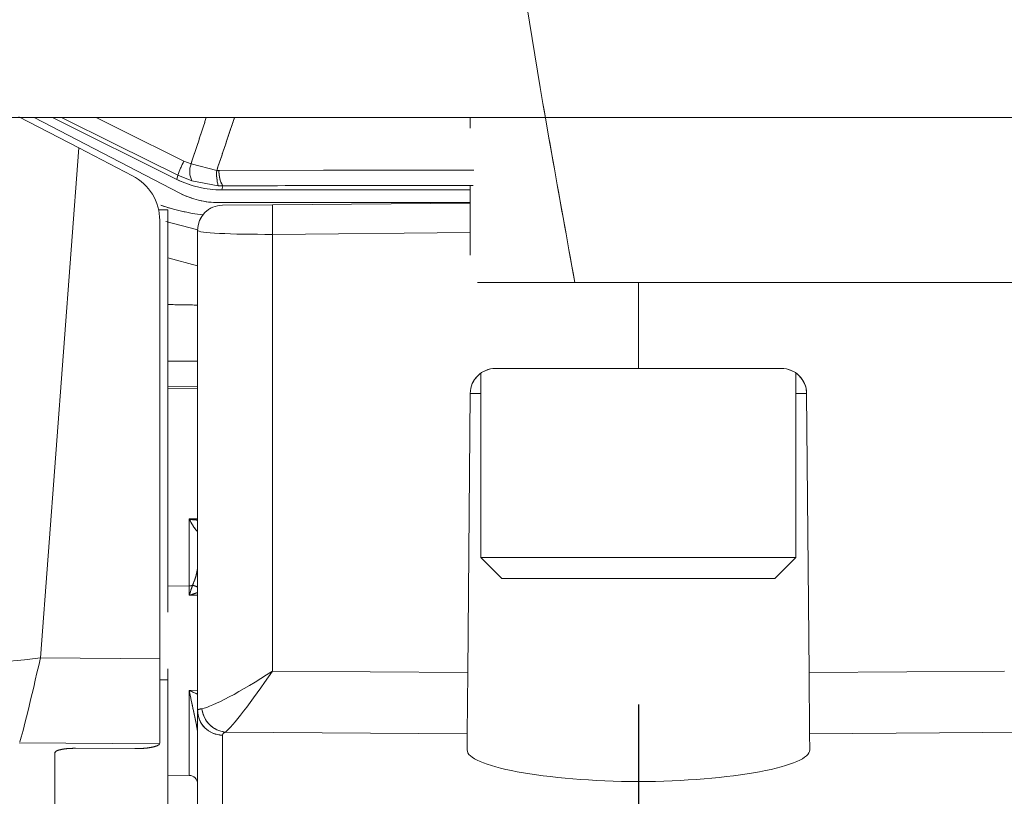
# Model space of a CAD drawing. Units: inches. Extents: x 4 to 132, y 2 to 86.
# Drawn here: x 42 to 44, y 75 to 75 of the extents above; entities that cross this region are included whole.
import ezdxf

# ---------------------------------------------------------------- set-up
doc = ezdxf.new("R2010")
doc.units = ezdxf.units.IN
doc.header["$LTSCALE"] = 8
doc.header["$MEASUREMENT"] = 0
doc.linetypes.add('PHANTOM', pattern=[0.5, 0.25, -0.05, 0.05, -0.05, 0.05, -0.05])
doc.layers.add('LAYER_1', color=5, linetype='Continuous')
doc.styles.add('SLDTEXTSTYLE0', font='TXT', dxfattribs={"width": 0.75})
doc.dimstyles.new('SLDDIMSTYLE0', dxfattribs={"dimtxt": 1, "dimasz": 1.04, "dimexe": 0, "dimexo": 0.0625, "dimgap": 0.25, "dimtad": 0, "dimtih": 1, "dimtoh": 1, "dimrnd": 1e-09, "dimzin": 12, "dimdsep": 46, "dimtxsty": 'SLDTEXTSTYLE0', "dimsah": 1, "dimcen": 0.09, "dimadec": 0, "dimazin": 3, "dimtfac": 1, "dimtofl": 0, "dimtmove": 0, "dimatfit": 3, "dimfxl": 1, "dimfrac": 2, "dimtolj": 1, "dimtzin": 12, "dimarcsym": 0})

# ---------------------------------------------------------------- blocks, each defined once
blk = doc.blocks.new('_D_2')
at = {"layer": 'LAYER_1'}
for p, q in [((60.8115, 74.9417), (60.8115, 58.3935)), ((43.104, 74.6563), (43.104, 58.3935)), ((49.9875, 61.1282), (49.7844, 61.1282)), ((49.7844, 61.1282), (49.7844, 59.5407)), ((53.8203, 61.1282), (54.0234, 61.1282)), ((54.0234, 61.1282), (54.0234, 59.5407)), ((49.7844, 59.5407), (49.9875, 59.5407)), ((54.0234, 59.5407), (53.8203, 59.5407)), ((43.104, 59.3935), (45.2081, 59.3935)), ((60.8115, 59.3935), (58.5997, 59.3935))]:
    blk.add_line(p, q, dxfattribs=at)
for points in [[(43.104, 59.3935), (44.144, 59.2335), (44.144, 59.5535)], [(60.8115, 59.3935), (59.7715, 59.5535), (59.7715, 59.2335)]]:
    blk.add_solid(points, dxfattribs=at)
at = {"layer": 'LAYER_1', "char_height": 1, "attachment_point": 1, "style": 'SLDTEXTSTYLE0'}
for s, insert in [('17.71', (49.8351, 62.6204, -6.9185)), ('449.8', (50.2414, 60.8298, -6.9185)), ('MIN DISTANCE', (47.315, 59.0392, -6.9185)), ('BETWEEN MONITORS', (45.4108, 57.4517, -6.9185))]:
    blk.add_mtext(s, dxfattribs=dict(at, insert=insert))

msp = doc.modelspace()

# ---------------------------------------------------------------- linework, layer by layer
at = {"color": 7, "linetype": 'Continuous', "lineweight": 15}
for p, q in [((42.366161, 75.35587), (42.437488, 75.318898)), ((41.979021, 75.35487), (44.229021, 75.35487)), ((42.384376, 75.35487), (42.557973, 75.264816)), ((42.406155, 75.35487), (42.554406, 75.281219)), ((42.903521, 75.343583), (42.903521, 75.35487)), ((42.437488, 75.318898), (42.39188, 74.71186)), ((42.501633, 75.285648), (42.437488, 75.318898)), ((42.562801, 75.303003), (42.571246, 75.299584)), ((42.571246, 75.299584), (42.601869, 75.292036)), ((42.554406, 75.281219), (42.555564, 75.286152)), ((42.572307, 75.27937), (42.555564, 75.286152)), ((42.601869, 75.292036), (42.604578, 75.29198)), ((42.603589, 75.273789), (42.572307, 75.27937)), ((42.608958, 75.273672), (42.603589, 75.273789)), ((42.608958, 75.273672), (42.607788, 75.26869)), ((42.607788, 75.26869), (42.903521, 75.26869)), ((42.903521, 75.191078), (42.903521, 75.273518)), ((42.604021, 75.253583), (42.903521, 75.253583)), ((42.608759, 75.250548), (42.668243, 75.251067)), ((42.668243, 75.251067), (42.903521, 75.253121)), ((42.543521, 75.24487), (42.532706, 75.24487)), ((42.543521, 74.766254), (42.543521, 75.24487)), ((42.534021, 74.710764), (42.534021, 75.232379)), ((42.579021, 74.649357), (42.579021, 75.220549)), ((42.668247, 75.215859), (42.668247, 74.696063)), ((44.216521, 75.158583), (43.028383, 75.158583)), ((42.579021, 75.06487), (42.543521, 75.06487)), ((43.104021, 75.056323), (42.93376, 75.056323)), ((43.104021, 75.056323), (43.274281, 75.056323)), ((42.916521, 75.050875), (42.916521, 74.831323)), ((43.291521, 74.831323), (43.291521, 75.050875)), ((42.579021, 75.03523), (42.543521, 75.03492)), ((42.903761, 75.026585), (42.900862, 74.694305)), ((43.30428, 75.026585), (43.30718, 74.694305)), ((42.569108, 74.797347), (42.569108, 74.877061)), ((42.916521, 74.831323), (42.941521, 74.806323)), ((43.291521, 74.831323), (42.916521, 74.831323)), ((43.266521, 74.806323), (43.291521, 74.831323)), ((43.266521, 74.806323), (42.941521, 74.806323)), ((42.569108, 74.786255), (42.569108, 74.797347)), ((42.39188, 74.71186), (42.534021, 74.710764)), ((42.534021, 74.710764), (42.534021, 74.610182)), ((42.543521, 74.685481), (42.543521, 74.69879)), ((42.668247, 74.696063), (42.900862, 74.694305)), ((42.900862, 74.694305), (42.900225, 74.621309)), ((43.30718, 74.694305), (43.539794, 74.696063)), ((43.307817, 74.621309), (43.30718, 74.694305)), ((42.543521, 74.469876), (42.543521, 74.685481)), ((42.579021, 74.520547), (42.579021, 74.649357)), ((42.608759, 74.619814), (42.608759, 74.491003)), ((42.900225, 74.621309), (42.612204, 74.623486)), ((42.900225, 74.621309), (42.900059, 74.602301)), ((43.595837, 74.623486), (43.307817, 74.621309)), ((43.307817, 74.621309), (43.307983, 74.602301)), ((42.533827, 74.609375), (42.366688, 74.610664)), ((42.533827, 74.609375), (42.534021, 74.610182)), ((42.409021, 74.598803), (42.409021, 74.592688)), ((42.433803, 74.604149), (42.504283, 74.603752)), ((42.409021, 74.469876), (42.409021, 74.592688)), ((42.543521, 74.572145), (42.569108, 74.571922)), ((43.104021, 74.486747), (43.104021, 74.564471))]:
    msp.add_line(p, q, dxfattribs=at)
at = {"color": 7, "linetype": 'PHANTOM', "lineweight": 0}
for p, q in [((42.366161, 75.35587), (42.437488, 75.318898)), ((42.366161, 75.35587), (42.437488, 75.318898)), ((41.979021, 75.35487), (44.229021, 75.35487)), ((41.979021, 75.35487), (44.229021, 75.35487)), ((42.384376, 75.35487), (42.557973, 75.264816)), ((42.384376, 75.35487), (42.557973, 75.264816)), ((42.406155, 75.35487), (42.554406, 75.281219)), ((42.406155, 75.35487), (42.554406, 75.281219)), ((42.903521, 75.343583), (42.903521, 75.35487)), ((42.903521, 75.342198), (42.903521, 75.35487)), ((42.437488, 75.318898), (42.39188, 74.71186)), ((42.437488, 75.318898), (42.39188, 74.71186)), ((42.501633, 75.285648), (42.437488, 75.318898)), ((42.501633, 75.285648), (42.437488, 75.318898)), ((42.562801, 75.303003), (42.571246, 75.299584)), ((42.562801, 75.303003), (42.571246, 75.299584)), ((42.571246, 75.299584), (42.601869, 75.292036)), ((42.571246, 75.299584), (42.601869, 75.292036)), ((42.554406, 75.281219), (42.555564, 75.286152)), ((42.554406, 75.281219), (42.555564, 75.286152)), ((42.572307, 75.27937), (42.555564, 75.286152)), ((42.572307, 75.27937), (42.555564, 75.286152)), ((42.601869, 75.292036), (42.604578, 75.29198)), ((42.601869, 75.292036), (42.604578, 75.29198)), ((42.603589, 75.273789), (42.572307, 75.27937)), ((42.603589, 75.273789), (42.572307, 75.27937)), ((42.608958, 75.273672), (42.603589, 75.273789)), ((42.608958, 75.273672), (42.603589, 75.273789)), ((42.608958, 75.273672), (42.607788, 75.26869)), ((42.608958, 75.273672), (42.607788, 75.26869)), ((42.607788, 75.26869), (42.903521, 75.26869)), ((42.607788, 75.26869), (42.903521, 75.26869)), ((42.903521, 75.191078), (42.903521, 75.273518)), ((42.903521, 75.191078), (42.903521, 75.273518)), ((42.604021, 75.253583), (42.903521, 75.253583)), ((42.604021, 75.253583), (42.903521, 75.253583)), ((42.608759, 75.250548), (42.668243, 75.251067)), ((42.608759, 75.250548), (42.668243, 75.251067)), ((42.668243, 75.251067), (42.903521, 75.253121)), ((42.668243, 75.251067), (42.903521, 75.253121)), ((42.543521, 75.24487), (42.532706, 75.24487)), ((42.543521, 75.24487), (42.532706, 75.24487)), ((42.543521, 74.766254), (42.543521, 75.24487)), ((42.543521, 74.766254), (42.543521, 75.24487)), ((42.534021, 74.710764), (42.534021, 75.232379)), ((42.534021, 74.710764), (42.534021, 75.232379)), ((42.579021, 74.649357), (42.579021, 75.220549)), ((42.579021, 74.649357), (42.579021, 75.220549)), ((42.668247, 75.215859), (42.668247, 74.696063)), ((42.668247, 75.215859), (42.668247, 74.696063)), ((44.216521, 75.158583), (43.028383, 75.158583)), ((44.216521, 75.158583), (43.028383, 75.158583)), ((42.579021, 75.06487), (42.543521, 75.06487)), ((42.579021, 75.06487), (42.543521, 75.06487)), ((43.104021, 75.056323), (42.93376, 75.056323)), ((43.104021, 75.056323), (42.93376, 75.056323)), ((43.104021, 75.056323), (43.274281, 75.056323)), ((43.104021, 75.056323), (43.274281, 75.056323)), ((42.916521, 75.050875), (42.916521, 74.831323)), ((42.916521, 75.050875), (42.916521, 74.831323)), ((43.291521, 74.831323), (43.291521, 75.050875)), ((43.291521, 74.831323), (43.291521, 75.050875)), ((42.579021, 75.03523), (42.543521, 75.03492)), ((42.579021, 75.03523), (42.543521, 75.03492)), ((42.903761, 75.026585), (42.900862, 74.694305)), ((42.903761, 75.026585), (42.900862, 74.694305)), ((43.30428, 75.026585), (43.30718, 74.694305)), ((43.30428, 75.026585), (43.30718, 74.694305)), ((42.569108, 74.797347), (42.569108, 74.877061)), ((42.569108, 74.797347), (42.569108, 74.877061)), ((42.916521, 74.831323), (42.941521, 74.806323)), ((43.291521, 74.831323), (42.916521, 74.831323)), ((42.916521, 74.831323), (42.941521, 74.806323)), ((43.291521, 74.831323), (42.916521, 74.831323)), ((43.266521, 74.806323), (43.291521, 74.831323)), ((43.266521, 74.806323), (43.291521, 74.831323)), ((43.266521, 74.806323), (42.941521, 74.806323)), ((43.266521, 74.806323), (42.941521, 74.806323)), ((42.569108, 74.786255), (42.569108, 74.797347)), ((42.569108, 74.786255), (42.569108, 74.797347)), ((42.39188, 74.71186), (42.534021, 74.710764)), ((42.39188, 74.71186), (42.534021, 74.710764)), ((42.534021, 74.710764), (42.534021, 74.610182)), ((42.534021, 74.710764), (42.534021, 74.610182)), ((42.543521, 74.685481), (42.543521, 74.69879)), ((42.543521, 74.685481), (42.543521, 74.69879)), ((42.668247, 74.696063), (42.900862, 74.694305)), ((42.668247, 74.696063), (42.900862, 74.694305)), ((42.900862, 74.694305), (42.900225, 74.621309)), ((42.900862, 74.694305), (42.900225, 74.621309)), ((43.30718, 74.694305), (43.539794, 74.696063)), ((43.30718, 74.694305), (43.539794, 74.696063)), ((43.307817, 74.621309), (43.30718, 74.694305)), ((43.307817, 74.621309), (43.30718, 74.694305)), ((42.543521, 74.469876), (42.543521, 74.685481)), ((42.543521, 74.469876), (42.543521, 74.685481)), ((42.579021, 74.520547), (42.579021, 74.649357)), ((42.579021, 74.520547), (42.579021, 74.649357)), ((42.608759, 74.619814), (42.608759, 74.491003)), ((42.608759, 74.619814), (42.608759, 74.491003)), ((42.900225, 74.621309), (42.612204, 74.623486)), ((42.900225, 74.621309), (42.612204, 74.623486)), ((42.900225, 74.621309), (42.900059, 74.602301)), ((42.900225, 74.621309), (42.900059, 74.602301)), ((43.595837, 74.623486), (43.307817, 74.621309)), ((43.595837, 74.623486), (43.307817, 74.621309)), ((43.307817, 74.621309), (43.307983, 74.602301)), ((43.307817, 74.621309), (43.307983, 74.602301)), ((42.533827, 74.609375), (42.366688, 74.610664)), ((42.533827, 74.609375), (42.366688, 74.610664)), ((42.533827, 74.609375), (42.534021, 74.610182)), ((42.533827, 74.609375), (42.534021, 74.610182)), ((42.409021, 74.598803), (42.409021, 74.592688)), ((42.409021, 74.598803), (42.409021, 74.592688)), ((42.433803, 74.604149), (42.504283, 74.603752)), ((42.433803, 74.604149), (42.504283, 74.603752)), ((42.409021, 74.469876), (42.409021, 74.592688)), ((42.409021, 74.469876), (42.409021, 74.592688)), ((42.543521, 74.572145), (42.569108, 74.571922)), ((42.543521, 74.572145), (42.569108, 74.571922)), ((43.104021, 74.486747), (43.104021, 74.564471)), ((43.104021, 74.486747), (43.104021, 74.564471))]:
    msp.add_line(p, q, dxfattribs=at)
at = {"color": 8, "linetype": 'Continuous', "lineweight": 15}
for p, q in [((42.541232, 75.231169), (42.579159, 75.221309)), ((42.903521, 75.217912), (42.668247, 75.215859)), ((42.579021, 75.178381), (42.543521, 75.187967)), ((43.104021, 75.056323), (43.104021, 75.158583)), ((42.543521, 75.032095), (42.579021, 75.032398)), ((42.916521, 75.026585), (42.903761, 75.026585)), ((43.30428, 75.026585), (43.291521, 75.026585)), ((42.569108, 74.877061), (42.579021, 74.877194)), ((42.578691, 74.816804), (42.579021, 74.816723)), ((42.543521, 74.79715), (42.569108, 74.797347)), ((42.579021, 74.786302), (42.569108, 74.786255)), ((42.534021, 74.685481), (42.543521, 74.685481)), ((42.569108, 74.673117), (42.579021, 74.673199)), ((42.569108, 74.571922), (42.569108, 74.673117))]:
    msp.add_line(p, q, dxfattribs=at)
at = {"color": 8, "linetype": 'PHANTOM', "lineweight": 0}
for p, q in [((42.541232, 75.231169), (42.579159, 75.221309)), ((42.541232, 75.231169), (42.579159, 75.221309)), ((42.903521, 75.217912), (42.668247, 75.215859)), ((42.903521, 75.217912), (42.668247, 75.215859)), ((42.579021, 75.178381), (42.543521, 75.187967)), ((42.579021, 75.178381), (42.543521, 75.187967)), ((43.104021, 75.056323), (43.104021, 75.158583)), ((43.104021, 75.056323), (43.104021, 75.158583)), ((42.543521, 75.032095), (42.579021, 75.032398)), ((42.543521, 75.032095), (42.579021, 75.032398)), ((42.916521, 75.026585), (42.903761, 75.026585)), ((42.916521, 75.026585), (42.903761, 75.026585)), ((43.30428, 75.026585), (43.291521, 75.026585)), ((43.30428, 75.026585), (43.291521, 75.026585)), ((42.569108, 74.877061), (42.579021, 74.877194)), ((42.569108, 74.877061), (42.579021, 74.877194)), ((42.578691, 74.816804), (42.579021, 74.816723)), ((42.578691, 74.816804), (42.579021, 74.816723)), ((42.543521, 74.79715), (42.569108, 74.797347)), ((42.543521, 74.79715), (42.569108, 74.797347)), ((42.579021, 74.786302), (42.569108, 74.786255)), ((42.579021, 74.786302), (42.569108, 74.786255)), ((42.534021, 74.685481), (42.543521, 74.685481)), ((42.534021, 74.685481), (42.543521, 74.685481)), ((42.569108, 74.673117), (42.579021, 74.673199)), ((42.569108, 74.673117), (42.579021, 74.673199)), ((42.569108, 74.571922), (42.569108, 74.673117)), ((42.569108, 74.571922), (42.569108, 74.673117))]:
    msp.add_line(p, q, dxfattribs=at)
at = {"color": 7, "linetype": 'Continuous', "lineweight": 15, "flags": 128}
msp.add_lwpolyline([(42.555564, 75.286152), (42.481056, 75.323114), (42.416997, 75.35487)], dxfattribs=at)
at = {"color": 7, "linetype": 'PHANTOM', "lineweight": 0, "flags": 128}
msp.add_lwpolyline([(42.555564, 75.286152), (42.481056, 75.323114), (42.416997, 75.35487)], dxfattribs=at)
msp.add_lwpolyline([(42.555564, 75.286152), (42.481056, 75.323114), (42.416997, 75.35487)], dxfattribs=at)
at = {"color": 8, "linetype": 'Continuous', "lineweight": 15, "flags": 128}
for points in [[(42.458232, 75.35487), (42.48763, 75.340294), (42.562801, 75.303003)], [(42.604578, 75.29198), (42.729146, 75.292177), (42.853965, 75.292318), (42.90819, 75.292362)]]:
    msp.add_lwpolyline(points, dxfattribs=at)
at = {"color": 8, "linetype": 'PHANTOM', "lineweight": 0, "flags": 128}
for points in [[(42.458232, 75.35487), (42.48763, 75.340294), (42.562801, 75.303003)], [(42.458232, 75.35487), (42.48763, 75.340294), (42.562801, 75.303003)], [(42.604578, 75.29198), (42.729146, 75.292177), (42.853965, 75.292318), (42.90819, 75.292362)], [(42.604578, 75.29198), (42.729146, 75.292177), (42.853965, 75.292318), (42.90819, 75.292362)]]:
    msp.add_lwpolyline(points, dxfattribs=at)
at = {"color": 7, "linetype": 'Continuous', "lineweight": 15}
for centre, radius, start, end in [((42.674815, 75.244917), 0.126179, 152.590616, 160.925548), ((42.59538, 75.290716), 0.025712, 159.824647, 206.185113), ((42.474021, 75.232379), 0.06, 0, 62.6), ((42.653569, 75.287704), 0.051881, 175.210779, 195.55835), ((42.637793, 75.290249), 0.03326, 177.016755, 209.893248), ((43.102472, -197.417693), 272.691812, 90.04105579, 90.1036932), ((42.604021, 75.353583), 0.1, 242.5818, 270), ((42.616353, 75.486083), 0.249127, 250.971484, 262.836878), ((42.609021, 75.220549), 0.03, 90.5, 180), ((43.570054, 75.233565), 0.90198, 178.888146, 181.124798), ((42.93376, 75.026323), 0.03, 90, 179.5), ((43.274281, 75.026323), 0.03, 0.5, 90), ((42.569039, 74.808502), 0.011156, 270.354148, 291.701547), ((42.60879, 74.649584), 0.02977, 180.4368, 269.940323), ((42.615015, 74.654335), 0.030977, 185.642628, 264.79336), ((42.569021, 74.561922), 0.01, 0, 89.5)]:
    msp.add_arc(centre, radius, start, end, dxfattribs=at)
at = {"color": 7, "linetype": 'PHANTOM', "lineweight": 0}
for centre, radius, start, end in [((42.674815, 75.244917), 0.126179, 152.590616, 160.925548), ((42.674815, 75.244917), 0.126179, 152.590616, 160.925548), ((42.59538, 75.290716), 0.025712, 159.824647, 206.185113), ((42.59538, 75.290716), 0.025712, 159.824647, 206.185113), ((42.474021, 75.232379), 0.06, 0, 62.6), ((42.474021, 75.232379), 0.06, 0, 62.6), ((42.653569, 75.287704), 0.051881, 175.210779, 195.55835), ((42.653569, 75.287704), 0.051881, 175.210779, 195.55835), ((42.637793, 75.290249), 0.03326, 177.016755, 209.893248), ((42.637793, 75.290249), 0.03326, 177.016755, 209.893248), ((43.102472, -197.417693), 272.691812, 90.04105579, 90.1036932), ((43.102472, -197.417693), 272.691812, 90.04105579, 90.1036932), ((42.604021, 75.353583), 0.1, 242.5818, 270), ((42.604021, 75.353583), 0.1, 242.5818, 270), ((42.616353, 75.486083), 0.249127, 250.971484, 262.836878), ((42.616353, 75.486083), 0.249127, 250.971484, 262.836878), ((42.609021, 75.220549), 0.03, 90.5, 180), ((42.609021, 75.220549), 0.03, 90.5, 180), ((43.570054, 75.233565), 0.90198, 178.888146, 181.124798), ((43.570054, 75.233565), 0.90198, 178.888146, 181.124798), ((42.93376, 75.026323), 0.03, 90, 179.5), ((42.93376, 75.026323), 0.03, 90, 179.5), ((43.274281, 75.026323), 0.03, 0.5, 90), ((43.274281, 75.026323), 0.03, 0.5, 90), ((42.569039, 74.808502), 0.011156, 270.354148, 291.701547), ((42.569039, 74.808502), 0.011156, 270.354148, 291.701547), ((42.60879, 74.649584), 0.02977, 180.4368, 269.940323), ((42.60879, 74.649584), 0.02977, 180.4368, 269.940323), ((42.615015, 74.654335), 0.030977, 185.642628, 264.79336), ((42.615015, 74.654335), 0.030977, 185.642628, 264.79336), ((42.569021, 74.561922), 0.01, 0, 89.5), ((42.569021, 74.561922), 0.01, 0, 89.5)]:
    msp.add_arc(centre, radius, start, end, dxfattribs=at)
at = {"color": 8, "linetype": 'Continuous', "lineweight": 15}
msp.add_arc((42.567861, 74.774481), 0.024243, 62.592334, 77.365113, dxfattribs=at)
at = {"color": 8, "linetype": 'PHANTOM', "lineweight": 0}
msp.add_arc((42.567861, 74.774481), 0.024243, 62.592334, 77.365113, dxfattribs=at)
msp.add_arc((42.567861, 74.774481), 0.024243, 62.592334, 77.365113, dxfattribs=at)
at = {"color": 7, "linetype": 'Continuous', "lineweight": 15}
for centre, major_axis, ratio, start_param, end_param in [((42.607797, 75.388708), (-0.027425, -0.116844), 0.99983931, 6.05267877, 6.51369184), ((42.669021, 75.221073), (0.09, 0.000525), 0.0578829, 3.14125476, 4.70345703), ((42.392975, 74.733566), (0.126598, 0.01768), 0.16707544, 3.51333792, 4.68040684), ((42.392975, 74.733566), (0.027326, 0.124791), 0.0283691, 3.37670701, 4.54377593), ((42.669021, 74.711691), (0.089728, 0.059722), 0.11716433, 3.40429784, 4.6259693), ((42.669021, 74.711691), (0.059809, 0.08944), 0.07535421, 3.36565274, 4.5873242), ((42.669021, 74.648808), (0.09, -0.000551), 0.06530801, 2.80146175, 3.14199256), ((42.668759, 74.619265), (0.06, -0.000568), 0.18477697, 2.80281153, 3.14334234), ((43.104037, 74.600438), (0.203978, -0.001866), 0.1763129, 3.14166652, 4.71392418), ((43.104005, 74.600438), (0.203978, 0.001866), 0.1763129, 4.71085378, 6.28311144)]:
    msp.add_ellipse(centre, major_axis=major_axis, ratio=ratio, start_param=start_param, end_param=end_param, dxfattribs=at)
at = {"color": 7, "linetype": 'PHANTOM', "lineweight": 0}
for centre, major_axis, ratio, start_param, end_param in [((42.607797, 75.388708), (-0.027425, -0.116844), 0.99983931, 6.05267877, 6.51369184), ((42.607797, 75.388708), (-0.027425, -0.116844), 0.99983931, 6.05267877, 6.51369184), ((42.669021, 75.221073), (0.09, 0.000525), 0.0578829, 3.14125476, 4.70345703), ((42.669021, 75.221073), (0.09, 0.000525), 0.0578829, 3.14125476, 4.70345703), ((42.392975, 74.733566), (0.126598, 0.01768), 0.16707544, 3.51333792, 4.68040684), ((42.392975, 74.733566), (0.126598, 0.01768), 0.16707544, 3.51333792, 4.68040684), ((42.392975, 74.733566), (0.027326, 0.124791), 0.0283691, 3.37670701, 4.54377593), ((42.392975, 74.733566), (0.027326, 0.124791), 0.0283691, 3.37670701, 4.54377593), ((42.669021, 74.711691), (0.089728, 0.059722), 0.11716433, 3.40429784, 4.6259693), ((42.669021, 74.711691), (0.089728, 0.059722), 0.11716433, 3.40429784, 4.6259693), ((42.669021, 74.711691), (0.059809, 0.08944), 0.07535421, 3.36565274, 4.5873242), ((42.669021, 74.711691), (0.059809, 0.08944), 0.07535421, 3.36565274, 4.5873242), ((42.669021, 74.648808), (0.09, -0.000551), 0.06530801, 2.80146175, 3.14199256), ((42.669021, 74.648808), (0.09, -0.000551), 0.06530801, 2.80146175, 3.14199256), ((42.668759, 74.619265), (0.06, -0.000568), 0.18477697, 2.80281153, 3.14334234), ((42.668759, 74.619265), (0.06, -0.000568), 0.18477697, 2.80281153, 3.14334234), ((43.104037, 74.600438), (0.203978, -0.001866), 0.1763129, 3.14166652, 4.71392418), ((43.104037, 74.600438), (0.203978, -0.001866), 0.1763129, 3.14166652, 4.71392418), ((43.104005, 74.600438), (0.203978, 0.001866), 0.1763129, 4.71085378, 6.28311144), ((43.104005, 74.600438), (0.203978, 0.001866), 0.1763129, 4.71085378, 6.28311144)]:
    msp.add_ellipse(centre, major_axis=major_axis, ratio=ratio, start_param=start_param, end_param=end_param, dxfattribs=at)
at = {"color": 7, "linetype": 'Continuous', "lineweight": 15}
for points, knots in [([(42.903521, 76.283583), (42.904996, 76.199505), (42.907951, 76.031082), (42.932583, 75.758978), (42.972013, 75.46777), (43.009582, 75.261704), (43.028383, 75.158583)], [0, 0, 0, 0, 0.22249281, 0.44568868, 0.72260714, 1, 1, 1, 1]), ([(43.028383, 75.158583), (42.996397, 75.158583), (42.948293, 75.158583), (42.91584, 75.158583), (42.912598, 75.158583), (42.91237, 75.158583)], [0, 0, 0, 0, 0.64850645, 0.97529183, 1, 1, 1, 1]), ([(42.579021, 74.862849), (42.578883, 74.862695), (42.578525, 74.862295), (42.576459, 74.864621), (42.573408, 74.869101), (42.57073, 74.873887), (42.569246, 74.876788), (42.569129, 74.87702), (42.569108, 74.877061)], [0, 0, 0, 0, 0.11982547, 0.31041152, 0.6192911, 0.96990478, 0.99458992, 1, 1, 1, 1]), ([(42.573164, 74.798137), (42.57423, 74.800833), (42.576135, 74.80565), (42.577905, 74.812035), (42.578532, 74.815843), (42.578691, 74.816804)], [0, 0, 0, 0, 0.48725595, 0.87054988, 1, 1, 1, 1]), ([(42.569108, 74.786255), (42.569128, 74.786316), (42.570355, 74.790142), (42.5717, 74.794103), (42.573046, 74.797811), (42.573164, 74.798137)], [0, 0, 0, 0, 0.01467919, 0.91330276, 1, 1, 1, 1]), ([(42.579021, 74.622794), (42.578978, 74.623555), (42.578898, 74.624992), (42.578283, 74.628804), (42.576663, 74.636847), (42.574268, 74.647896), (42.571594, 74.660828), (42.569957, 74.668908), (42.569128, 74.673019), (42.569108, 74.673117)], [0, 0, 0, 0, 0.04653458, 0.08779894, 0.21870191, 0.52036218, 0.75708449, 0.99418457, 1, 1, 1, 1]), ([(42.504283, 74.603752), (42.507162, 74.60379), (42.512909, 74.603866), (42.520601, 74.604636), (42.527166, 74.605837), (42.53206, 74.607462), (42.533239, 74.608739), (42.533827, 74.609375)], [0, 0, 0, 0, 0.176102442, 0.351569951, 0.54176193, 0.771658584, 1, 1, 1, 1]), ([(42.409021, 74.598803), (42.409394, 74.599536), (42.410092, 74.600905), (42.415216, 74.602566), (42.421706, 74.603617), (42.428122, 74.604107), (42.432177, 74.604137), (42.433803, 74.604149)], [0, 0, 0, 0, 0.28427846, 0.5314742, 0.72689852, 0.89050167, 1, 1, 1, 1])]:
    msp.add_open_spline(points, degree=3, knots=knots, dxfattribs=at)
at = {"color": 7, "linetype": 'PHANTOM', "lineweight": 0}
for points, knots in [([(42.903521, 76.283583), (42.904996, 76.199505), (42.907951, 76.031082), (42.932583, 75.758978), (42.972013, 75.46777), (43.009582, 75.261704), (43.028383, 75.158583)], [0, 0, 0, 0, 0.22249281, 0.44568868, 0.72260714, 1, 1, 1, 1]), ([(42.903521, 76.283583), (42.904996, 76.199505), (42.907951, 76.031082), (42.932583, 75.758978), (42.972013, 75.46777), (43.009582, 75.261704), (43.028383, 75.158583)], [0, 0, 0, 0, 0.22249281, 0.44568868, 0.72260714, 1, 1, 1, 1]), ([(43.028383, 75.158583), (42.996442, 75.158583), (42.948435, 75.158583), (42.915728, 75.158583), (42.912524, 75.158583), (42.912293, 75.158583)], [0, 0, 0, 0, 0.64850214, 0.97469358, 1, 1, 1, 1]), ([(43.028383, 75.158583), (42.996442, 75.158583), (42.948435, 75.158583), (42.915728, 75.158583), (42.912524, 75.158583), (42.912293, 75.158583)], [0, 0, 0, 0, 0.64850214, 0.97469358, 1, 1, 1, 1]), ([(42.579021, 74.862849), (42.578883, 74.862695), (42.578525, 74.862295), (42.576459, 74.864621), (42.573408, 74.869101), (42.57073, 74.873887), (42.569246, 74.876788), (42.569129, 74.87702), (42.569108, 74.877061)], [0, 0, 0, 0, 0.11982547, 0.31041152, 0.6192911, 0.96990478, 0.99458992, 1, 1, 1, 1]), ([(42.579021, 74.862849), (42.578883, 74.862695), (42.578525, 74.862295), (42.576459, 74.864621), (42.573408, 74.869101), (42.57073, 74.873887), (42.569246, 74.876788), (42.569129, 74.87702), (42.569108, 74.877061)], [0, 0, 0, 0, 0.11982547, 0.31041152, 0.6192911, 0.96990478, 0.99458992, 1, 1, 1, 1]), ([(42.573164, 74.798137), (42.57423, 74.800833), (42.576135, 74.80565), (42.577905, 74.812035), (42.578532, 74.815843), (42.578691, 74.816804)], [0, 0, 0, 0, 0.48725595, 0.87054988, 1, 1, 1, 1]), ([(42.573164, 74.798137), (42.57423, 74.800833), (42.576135, 74.80565), (42.577905, 74.812035), (42.578532, 74.815843), (42.578691, 74.816804)], [0, 0, 0, 0, 0.48725595, 0.87054988, 1, 1, 1, 1]), ([(42.569108, 74.786255), (42.569128, 74.786316), (42.570355, 74.790142), (42.5717, 74.794103), (42.573046, 74.797811), (42.573164, 74.798137)], [0, 0, 0, 0, 0.01467919, 0.91330276, 1, 1, 1, 1]), ([(42.569108, 74.786255), (42.569128, 74.786316), (42.570355, 74.790142), (42.5717, 74.794103), (42.573046, 74.797811), (42.573164, 74.798137)], [0, 0, 0, 0, 0.01467919, 0.91330276, 1, 1, 1, 1]), ([(42.579021, 74.622794), (42.578978, 74.623555), (42.578898, 74.624992), (42.578283, 74.628804), (42.576663, 74.636847), (42.574268, 74.647896), (42.571594, 74.660828), (42.569957, 74.668908), (42.569128, 74.673019), (42.569108, 74.673117)], [0, 0, 0, 0, 0.04653458, 0.08779894, 0.21870191, 0.52036218, 0.75708449, 0.99418457, 1, 1, 1, 1]), ([(42.579021, 74.622794), (42.578978, 74.623555), (42.578898, 74.624992), (42.578283, 74.628804), (42.576663, 74.636847), (42.574268, 74.647896), (42.571594, 74.660828), (42.569957, 74.668908), (42.569128, 74.673019), (42.569108, 74.673117)], [0, 0, 0, 0, 0.04653458, 0.08779894, 0.21870191, 0.52036218, 0.75708449, 0.99418457, 1, 1, 1, 1]), ([(42.504283, 74.603752), (42.507162, 74.60379), (42.512909, 74.603866), (42.520601, 74.604636), (42.527166, 74.605837), (42.53206, 74.607462), (42.533239, 74.608739), (42.533827, 74.609375)], [0, 0, 0, 0, 0.176102442, 0.351569951, 0.54176193, 0.771658584, 1, 1, 1, 1]), ([(42.504283, 74.603752), (42.507162, 74.60379), (42.512909, 74.603866), (42.520601, 74.604636), (42.527166, 74.605837), (42.53206, 74.607462), (42.533239, 74.608739), (42.533827, 74.609375)], [0, 0, 0, 0, 0.176102442, 0.351569951, 0.54176193, 0.771658584, 1, 1, 1, 1]), ([(42.409021, 74.598803), (42.409394, 74.599536), (42.410092, 74.600905), (42.415216, 74.602566), (42.421706, 74.603617), (42.428122, 74.604107), (42.432177, 74.604137), (42.433803, 74.604149)], [0, 0, 0, 0, 0.28427846, 0.5314742, 0.72689852, 0.89050167, 1, 1, 1, 1]), ([(42.409021, 74.598803), (42.409394, 74.599536), (42.410092, 74.600905), (42.415216, 74.602566), (42.421706, 74.603617), (42.428122, 74.604107), (42.432177, 74.604137), (42.433803, 74.604149)], [0, 0, 0, 0, 0.28427846, 0.5314742, 0.72689852, 0.89050167, 1, 1, 1, 1])]:
    msp.add_open_spline(points, degree=3, knots=knots, dxfattribs=at)
at = {"color": 8, "linetype": 'Continuous', "lineweight": 15}
for points, knots in [([(42.571246, 75.299584), (42.575306, 75.311862), (42.581394, 75.330272), (42.587383, 75.348725), (42.589378, 75.35487)], [0, 0, 0, 0, 0.66696721, 1, 1, 1, 1]), ([(42.623067, 75.35487), (42.619946, 75.345529), (42.612939, 75.324559), (42.605818, 75.303638), (42.601869, 75.292036)], [0, 0, 0, 0, 0.44543003, 1, 1, 1, 1]), ([(42.579021, 75.131689), (42.568677, 75.131853), (42.556833, 75.132041), (42.545017, 75.132289), (42.543521, 75.132321)], [0, 0, 0, 0, 0.87338069, 1, 1, 1, 1]), ([(42.569108, 74.877061), (42.569181, 74.877044), (42.572513, 74.876258), (42.575803, 74.875988), (42.579021, 74.875723)], [0, 0, 0, 0, 0.021844276, 1, 1, 1, 1]), ([(42.579021, 74.789583), (42.578234, 74.789279), (42.575031, 74.788043), (42.571704, 74.787029), (42.569184, 74.786278), (42.569108, 74.786255)], [0, 0, 0, 0, 0.24012024, 0.97712566, 1, 1, 1, 1]), ([(42.569108, 74.673117), (42.569184, 74.673082), (42.572497, 74.671548), (42.575797, 74.669967), (42.579021, 74.668422)], [0, 0, 0, 0, 0.0229395, 1, 1, 1, 1])]:
    msp.add_open_spline(points, degree=3, knots=knots, dxfattribs=at)
at = {"color": 8, "linetype": 'PHANTOM', "lineweight": 0}
for points, knots in [([(42.571246, 75.299584), (42.575306, 75.311862), (42.581394, 75.330272), (42.587383, 75.348725), (42.589378, 75.35487)], [0, 0, 0, 0, 0.66696721, 1, 1, 1, 1]), ([(42.571246, 75.299584), (42.575306, 75.311862), (42.581394, 75.330272), (42.587383, 75.348725), (42.589378, 75.35487)], [0, 0, 0, 0, 0.66696721, 1, 1, 1, 1]), ([(42.623067, 75.35487), (42.619946, 75.345529), (42.612939, 75.324559), (42.605818, 75.303638), (42.601869, 75.292036)], [0, 0, 0, 0, 0.44543003, 1, 1, 1, 1]), ([(42.623067, 75.35487), (42.619946, 75.345529), (42.612939, 75.324559), (42.605818, 75.303638), (42.601869, 75.292036)], [0, 0, 0, 0, 0.44543003, 1, 1, 1, 1]), ([(42.579021, 75.131689), (42.568677, 75.131853), (42.556833, 75.132041), (42.545017, 75.132289), (42.543521, 75.132321)], [0, 0, 0, 0, 0.87338069, 1, 1, 1, 1]), ([(42.579021, 75.131689), (42.568677, 75.131853), (42.556833, 75.132041), (42.545017, 75.132289), (42.543521, 75.132321)], [0, 0, 0, 0, 0.87338069, 1, 1, 1, 1]), ([(42.569108, 74.877061), (42.569181, 74.877044), (42.572513, 74.876258), (42.575803, 74.875988), (42.579021, 74.875723)], [0, 0, 0, 0, 0.021844276, 1, 1, 1, 1]), ([(42.569108, 74.877061), (42.569181, 74.877044), (42.572513, 74.876258), (42.575803, 74.875988), (42.579021, 74.875723)], [0, 0, 0, 0, 0.021844276, 1, 1, 1, 1]), ([(42.579021, 74.789583), (42.578234, 74.789279), (42.575031, 74.788043), (42.571704, 74.787029), (42.569184, 74.786278), (42.569108, 74.786255)], [0, 0, 0, 0, 0.24012024, 0.97712566, 1, 1, 1, 1]), ([(42.579021, 74.789583), (42.578234, 74.789279), (42.575031, 74.788043), (42.571704, 74.787029), (42.569184, 74.786278), (42.569108, 74.786255)], [0, 0, 0, 0, 0.24012024, 0.97712566, 1, 1, 1, 1]), ([(42.569108, 74.673117), (42.569184, 74.673082), (42.572497, 74.671548), (42.575797, 74.669967), (42.579021, 74.668422)], [0, 0, 0, 0, 0.0229395, 1, 1, 1, 1]), ([(42.569108, 74.673117), (42.569184, 74.673082), (42.572497, 74.671548), (42.575797, 74.669967), (42.579021, 74.668422)], [0, 0, 0, 0, 0.0229395, 1, 1, 1, 1])]:
    msp.add_open_spline(points, degree=3, knots=knots, dxfattribs=at)

# ---------------------------------------------------------------- dimensions: what is measured, and where the dimension line sits
at = {"layer": 'LAYER_1'}
dim = msp.add_linear_dim(base=(43.104021, 59.393507), p1=(60.811521, 75.341709), p2=(43.104021, 75.056323), text='<>\\PMIN DISTANCE\\PBETWEEN MONITORS', dimstyle='SLDDIMSTYLE0', dxfattribs=at)
dim.commit()
dim.dimension.update_dxf_attribs({"geometry": '_D_2', "text_midpoint": (51.903883, 59.393507), "dimtype": 160})

doc.saveas('drawing.dxf')
